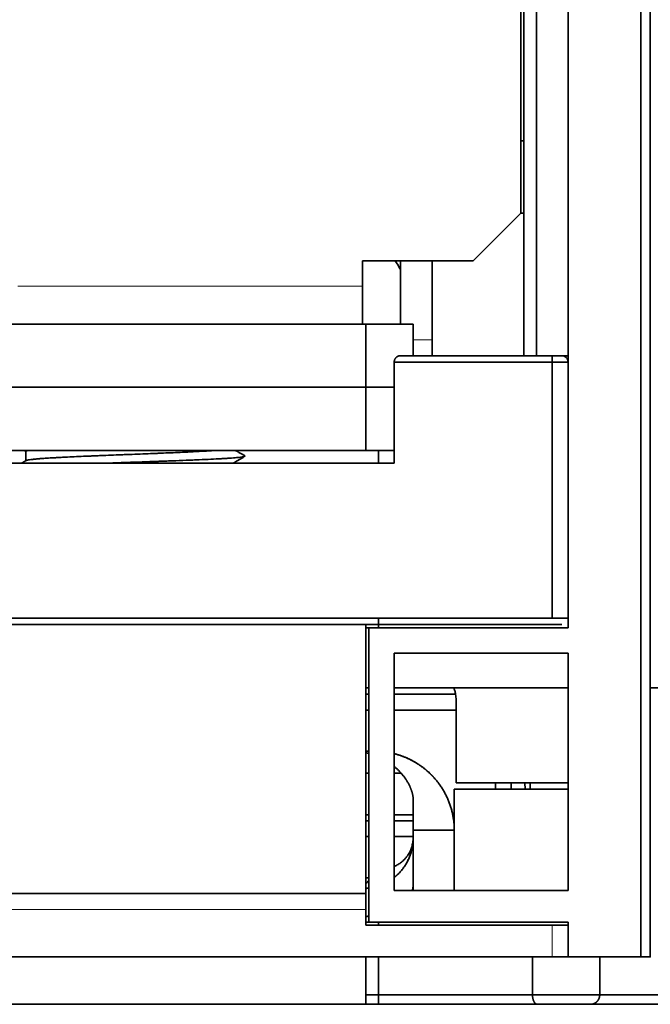
# Model space of a CAD drawing. Units: millimetres. Extents: x 10 to 588, y 11 to 416.
# Drawn here: x 206 to 226, y 307 to 338 of the extents above; entities that cross this region are included whole.
import ezdxf

# ---------------------------------------------------------------- set-up
doc = ezdxf.new("R2010")
doc.units = ezdxf.units.MM
doc.layers.add('1', color=7, linetype='Continuous', true_color=0xffffff)

msp = doc.modelspace()

# ---------------------------------------------------------------- linework, layer by layer
at = {"layer": '1', "color": 18, "linetype": 'Continuous', "lineweight": 35}
for p, q in [((221.821, 354.304), (221.821, 327.204)), ((221.721, 331.704), (221.721, 340.404)), ((220.221, 330.204), (221.721, 331.704)), ((221.821, 331.704), (221.721, 331.704)), ((216.721, 330.204), (220.221, 330.204)), ((216.721, 329.404), (216.721, 330.204)), ((217.921, 328.204), (217.921, 330.204)), ((218.921, 327.704), (218.921, 330.204)), ((216.721, 328.204), (216.721, 329.404)), ((216.821, 328.204), (201.821, 328.204)), ((216.821, 328.204), (216.821, 326.204)), ((216.821, 328.204), (218.321, 328.204)), ((218.321, 328.204), (218.321, 327.204)), ((218.921, 327.204), (218.921, 327.704)), ((216.821, 326.204), (201.821, 326.204)), ((216.821, 326.204), (216.821, 324.204)), ((217.721, 326.204), (216.821, 326.204)), ((201.821, 324.204), (216.821, 324.204)), ((206.071, 324.181), (206.071, 323.886)), ((216.821, 324.204), (217.721, 324.204)), ((222.721, 318.704), (195.921, 318.704)), ((216.821, 310.204), (216.821, 318.704)), ((223.021, 318.704), (222.721, 318.704)), ((216.821, 316.704), (216.921, 316.704)), ((217.721, 316.704), (223.221, 316.704)), ((219.681, 316.204), (219.681, 313.704)), ((218.521, 314.268), (218.521, 314.267)), ((219.681, 313.704), (223.221, 313.704)), ((219.421, 313.178), (219.421, 313.178)), ((218.321, 312), (218.321, 312.004)), ((218.321, 311.967), (218.321, 311.962)), ((216.821, 310.204), (201.821, 310.204)), ((216.821, 310.204), (216.821, 309.704)), ((216.821, 309.204), (216.821, 309.704)), ((222.721, 309.204), (216.821, 309.204)), ((223.221, 309.204), (222.721, 309.204)), ((195.921, 308.204), (222.721, 308.204)), ((216.821, 308.204), (216.821, 306.704)), ((223.221, 308.204), (222.721, 308.204)), ((201.821, 306.704), (216.821, 306.704))]:
    msp.add_line(p, q, dxfattribs=at)
at = {"layer": '1', "color": 8, "linetype": 'Continuous', "lineweight": 18}
for p, q in [((205.821, 329.404), (216.721, 329.404)), ((218.321, 327.704), (218.921, 327.704)), ((216.821, 309.704), (201.821, 309.704)), ((222.721, 308.204), (222.721, 309.204))]:
    msp.add_line(p, q, dxfattribs=at)
at = {"layer": '1', "color": 18, "linetype": 'Continuous', "lineweight": 35}
msp.add_ellipse((214.821, 328.324), major_axis=(-3.5, 0), ratio=0.984808, start_param=3.624367, end_param=3.718615, dxfattribs=at)
for points, degree in [([(225.521, 308.204), (225.521, 356.704)], 1), ([(225.521, 356.704), (225.521, 340.537), (225.521, 324.371), (225.521, 308.204)], 3), ([(225.821, 356.704), (225.821, 308.204)], 1), ([(225.821, 308.204), (225.821, 324.371), (225.821, 340.537), (225.821, 356.704)], 3), ([(223.221, 354.304), (223.221, 318.604)], 1), ([(223.221, 318.604), (223.221, 354.304)], 1), ([(222.221, 346.204), (222.221, 327.204)], 1), ([(222.221, 327.204), (222.221, 346.204)], 1), ([(221.721, 333.993), (221.821, 333.993)], 1), ([(222.721, 327.204), (221.121, 327.204), (219.521, 327.204), (217.921, 327.204)], 3), ([(217.921, 327.204), (222.721, 327.204)], 1), ([(223.022, 327.204), (223.221, 327.204)], 1), ([(222.721, 327.004), (217.721, 327.004)], 1), ([(217.721, 327.004), (217.721, 323.804)], 1), ([(217.721, 323.804), (217.721, 327.004)], 1), ([(217.721, 327.004), (219.387, 327.004), (221.054, 327.004), (222.721, 327.004)], 3), ([(222.721, 318.904), (222.721, 327.004)], 1), ([(222.721, 327.004), (222.721, 324.304), (222.721, 321.604), (222.721, 318.904)], 3), ([(206.024, 324.204), (206.071, 324.177)], 1), ([(217.221, 323.804), (217.221, 324.204)], 1), ([(217.721, 323.804), (200.921, 323.804)], 1), ([(200.921, 323.804), (217.721, 323.804)], 1), ([(206.079, 323.89), (206.004, 323.847), (205.93, 323.804)], 2), ([(195.921, 318.904), (222.721, 318.904)], 1), ([(217.221, 318.604), (217.221, 318.904)], 1), ([(216.821, 318.604), (216.92, 318.604)], 1), ([(223.221, 318.604), (216.921, 318.604)], 1), ([(216.921, 318.604), (216.921, 309.304)], 1), ([(216.921, 309.304), (216.921, 318.604)], 1), ([(217.721, 317.804), (217.721, 310.304)], 1), ([(217.721, 310.304), (217.721, 317.804)], 1), ([(217.721, 317.804), (223.221, 317.804)], 1), ([(223.221, 317.804), (217.721, 317.804)], 1), ([(223.221, 317.804), (223.221, 310.304)], 1), ([(223.221, 310.304), (223.221, 317.804)], 1), ([(216.821, 316.504), (216.921, 316.504)], 1), ([(216.921, 316.504), (216.887, 316.504), (216.854, 316.504), (216.821, 316.504)], 3), ([(217.721, 316.504), (219.661, 316.504)], 1), ([(219.661, 316.504), (219.014, 316.504), (218.367, 316.504), (217.721, 316.504)], 3), ([(216.821, 316.004), (216.854, 316.004), (216.887, 316.004), (216.921, 316.004)], 3), ([(216.921, 316.004), (216.821, 316.004)], 1), ([(217.721, 316.004), (218.374, 316.004), (219.027, 316.004), (219.681, 316.004)], 3), ([(219.681, 316.004), (217.721, 316.004)], 1), ([(216.921, 314.704), (216.887, 314.704), (216.854, 314.704), (216.821, 314.704)], 3), ([(216.821, 314.704), (216.921, 314.704)], 1), ([(216.921, 314.006), (216.821, 314.006)], 1), ([(217.942, 314.006), (217.721, 314.006)], 1), ([(220.921, 313.504), (220.921, 313.704)], 1), ([(221.421, 313.704), (221.421, 313.504)], 1), ([(221.844, 313.704), (221.857, 313.604), (221.871, 313.504)], 2), ([(222.021, 313.504), (222.021, 313.704)], 1), ([(219.621, 313.504), (223.221, 313.504)], 1), ([(223.221, 313.504), (219.621, 313.504)], 1), ([(219.621, 313.504), (219.621, 310.304)], 1), ([(216.821, 312.691), (216.921, 312.691)], 1), ([(216.921, 312.498), (216.821, 312.498)], 1), ([(217.721, 312.691), (218.321, 312.691)], 1), ([(218.321, 312.498), (217.721, 312.498)], 1), ([(218.321, 312.004), (218.321, 312.498)], 1), ([(218.321, 312.204), (218.754, 312.204), (219.187, 312.204), (219.621, 312.204)], 3), ([(219.621, 312.204), (218.321, 312.204)], 1), ([(218.321, 312.204), (218.321, 310.304)], 1), ([(216.821, 312.004), (216.921, 312.004)], 1), ([(217.721, 312.004), (218.321, 312.004)], 1), ([(218.321, 311.963), (218.321, 311.99)], 1), ([(218.321, 310.814), (218.321, 311.941)], 1), ([(216.821, 310.704), (216.921, 310.704)], 1), ([(218.321, 310.704), (218.321, 310.737)], 1), ([(217.721, 310.304), (223.221, 310.304)], 1), ([(223.221, 310.304), (217.721, 310.304)], 1), ([(216.921, 309.304), (216.921, 309.304), (216.821, 309.304)], 2), ([(216.921, 309.304), (223.221, 309.304)], 1), ([(217.221, 309.204), (217.221, 309.304)], 1), ([(217.221, 309.304), (217.221, 309.271), (217.221, 309.237), (217.221, 309.204)], 3), ([(223.221, 309.304), (223.221, 308.204)], 1), ([(217.221, 307.004), (217.221, 308.204)], 1), ([(217.221, 308.204), (217.221, 307.804), (217.221, 307.404), (217.221, 307.004)], 3), ([(222.094, 308.204), (222.094, 307.004)], 1), ([(222.094, 307.004), (222.094, 307.404), (222.094, 307.804), (222.094, 308.204)], 3), ([(225.521, 308.204), (223.221, 308.204)], 1), ([(223.221, 308.204), (225.521, 308.204)], 1), ([(224.221, 307.004), (224.221, 308.204)], 1), ([(224.221, 308.204), (224.221, 307.804), (224.221, 307.404), (224.221, 307.004)], 3), ([(225.821, 308.204), (225.821, 308.204), (225.645, 308.204), (225.521, 308.204)], 2), ([(216.821, 307.004), (217.221, 307.004)], 1), ([(217.221, 307.004), (217.087, 307.004), (216.954, 307.004), (216.821, 307.004)], 3), ([(222.094, 307.004), (224.221, 307.004)], 1), ([(224.221, 307.004), (223.512, 307.004), (222.803, 307.004), (222.094, 307.004)], 3), ([(217.221, 306.704), (216.821, 306.704)], 1), ([(216.821, 306.704), (216.954, 306.704), (217.088, 306.704), (217.221, 306.704)], 3), ([(222.246, 306.704), (221.805, 306.704), (220.682, 306.704), (219.374, 306.704), (217.952, 306.704), (217.221, 306.704)], 2), ([(223.936, 306.704), (222.246, 306.704)], 1), ([(222.246, 306.704), (222.809, 306.704), (223.373, 306.704), (223.936, 306.704)], 3), ([(229.705, 306.704), (229.65, 306.704), (229.162, 306.704), (228.363, 306.704), (227.359, 306.704), (226.284, 306.704), (225.279, 306.704), (224.48, 306.704), (223.992, 306.704), (223.936, 306.704)], 2)]:
    msp.add_open_spline(points, degree=degree, dxfattribs=at)
for points, degree, knots in [([(217.921, 327.204), (217.919, 327.204), (217.914, 327.204), (217.907, 327.204), (217.9, 327.203), (217.894, 327.202), (217.888, 327.201), (217.881, 327.2), (217.875, 327.199), (217.87, 327.197), (217.864, 327.196), (217.858, 327.194), (217.853, 327.192), (217.848, 327.19), (217.843, 327.188), (217.838, 327.186), (217.833, 327.184), (217.829, 327.182), (217.825, 327.179), (217.82, 327.177), (217.816, 327.175), (217.813, 327.172), (217.809, 327.17), (217.805, 327.167), (217.802, 327.165), (217.799, 327.163), (217.796, 327.16), (217.79, 327.156), (217.783, 327.149), (217.774, 327.14), (217.765, 327.13), (217.758, 327.12), (217.751, 327.109), (217.744, 327.098), (217.739, 327.086), (217.734, 327.075), (217.73, 327.063), (217.727, 327.051), (217.724, 327.04), (217.722, 327.028), (217.721, 327.016), (217.721, 327.008), (217.721, 327.004)], 3, [0, 0, 0, 0, 0.025894, 0.051238, 0.07603, 0.100272, 0.123964, 0.147106, 0.169698, 0.19174, 0.213233, 0.234176, 0.254571, 0.274416, 0.293714, 0.312463, 0.330665, 0.348319, 0.365426, 0.381987, 0.398003, 0.413473, 0.428398, 0.44278, 0.456619, 0.469916, 0.482671, 0.494887, 0.538402, 0.580528, 0.621311, 0.660801, 0.699055, 0.736134, 0.772106, 0.807046, 0.841033, 0.874155, 0.906508, 0.938194, 0.969319, 1, 1, 1, 1]), ([(222.721, 327.004), (222.721, 327.03), (222.721, 327.056), (222.721, 327.105), (222.721, 327.127), (222.721, 327.164), (222.721, 327.179), (222.721, 327.199), (222.721, 327.204), (222.721, 327.204)], 3, [0, 0, 0, 0, 0.250361, 0.250361, 0.500722, 0.500722, 0.751083, 0.751083, 1, 1, 1, 1]), ([(223.021, 327.204), (223.021, 327.204), (223.013, 327.204), (222.983, 327.204), (222.961, 327.204), (222.905, 327.204), (222.872, 327.204), (222.799, 327.204), (222.76, 327.204), (222.721, 327.204)], 3, [0, 0, 0, 0, 0.25, 0.25, 0.5, 0.5, 0.75, 0.75, 1, 1, 1, 1]), ([(222.721, 327.204), (222.721, 327.204), (222.721, 327.199), (222.721, 327.179), (222.721, 327.164), (222.721, 327.127), (222.721, 327.105), (222.721, 327.056), (222.721, 327.03), (222.721, 327.004)], 3, [0, 0, 0, 0, 0.25, 0.25, 0.5, 0.5, 0.75, 0.75, 1, 1, 1, 1]), ([(222.721, 327.204), (222.845, 327.204), (223.021, 327.204), (223.021, 327.204)], 2, [0, 0, 0, 0.500469, 1, 1, 1]), ([(223.221, 327.004), (223.221, 327.03), (223.216, 327.056), (223.196, 327.105), (223.181, 327.127), (223.144, 327.164), (223.122, 327.179), (223.073, 327.199), (223.047, 327.204), (223.021, 327.204)], 3, [0, 0, 0, 0, 0.25, 0.25, 0.5, 0.5, 0.75, 0.75, 1, 1, 1, 1]), ([(223.221, 327.004), (223.221, 327.004), (223.218, 327.004), (223.205, 327.004), (223.195, 327.004), (223.17, 327.004), (223.155, 327.004), (223.118, 327.004), (223.098, 327.004), (223.051, 327.004), (223.026, 327.004), (222.971, 327.004), (222.942, 327.004), (222.882, 327.004), (222.85, 327.004), (222.786, 327.004), (222.754, 327.004), (222.721, 327.004)], 3, [0, 0, 0, 0, 0.125, 0.125, 0.25, 0.25, 0.375, 0.375, 0.5, 0.5, 0.625, 0.625, 0.75, 0.75, 0.875, 0.875, 1, 1, 1, 1]), ([(222.721, 327.004), (222.754, 327.004), (222.786, 327.004), (222.85, 327.004), (222.882, 327.004), (222.942, 327.004), (222.971, 327.004), (223.026, 327.004), (223.051, 327.004), (223.098, 327.004), (223.118, 327.004), (223.155, 327.004), (223.17, 327.004), (223.195, 327.004), (223.205, 327.004), (223.218, 327.004), (223.221, 327.004), (223.221, 327.004)], 3, [0, 0, 0, 0, 0.125126, 0.125126, 0.250251, 0.250251, 0.375377, 0.375377, 0.500503, 0.500503, 0.625628, 0.625628, 0.750754, 0.750754, 0.87588, 0.87588, 1, 1, 1, 1]), ([(206.071, 324.181), (206.071, 324.182), (206.071, 324.182), (206.072, 324.185), (206.073, 324.186), (206.078, 324.19), (206.081, 324.192), (206.094, 324.197), (206.107, 324.201), (206.123, 324.204)], 3, [0, 0, 0, 0, 0.075805, 0.075805, 0.306854, 0.306854, 0.537902, 0.537902, 1, 1, 1, 1]), ([(211.992, 324.204), (211.928, 324.2), (211.86, 324.195), (211.714, 324.187), (211.56, 324.178), (211.39, 324.169), (211.279, 324.164), (211.256, 324.162), (211.21, 324.16), (211.141, 324.157), (211.071, 324.154), (210.928, 324.147), (210.732, 324.138), (210.526, 324.13), (210.394, 324.124), (210.367, 324.123), (210.314, 324.121), (210.287, 324.12), (210.206, 324.116), (210.152, 324.114), (209.989, 324.108), (209.77, 324.099), (209.548, 324.09), (209.38, 324.084), (209.324, 324.081), (209.239, 324.078), (209.211, 324.077), (209.154, 324.075), (209.126, 324.074), (208.986, 324.068), (208.875, 324.064), (208.656, 324.055), (208.547, 324.051), (208.386, 324.044), (208.306, 324.041), (208.226, 324.038), (208.173, 324.035), (208.147, 324.034), (208.016, 324.029), (207.914, 324.024), (207.716, 324.016), (207.62, 324.011), (207.435, 324.002), (207.344, 323.998), (207.236, 323.993), (207.214, 323.991), (207.171, 323.989), (207.108, 323.986), (207.048, 323.983), (206.93, 323.976), (206.856, 323.972), (206.716, 323.963), (206.651, 323.959), (206.575, 323.953), (206.56, 323.952), (206.531, 323.95), (206.516, 323.949), (206.474, 323.945), (206.448, 323.943), (206.372, 323.937), (206.281, 323.928), (206.212, 323.919), (206.168, 323.913), (206.155, 323.91), (206.137, 323.907), (206.132, 323.906), (206.121, 323.904), (206.117, 323.903), (206.096, 323.898), (206.085, 323.894), (206.078, 323.89)], 3, [0, 0, 0, 0, 0.04186, 0.04186, 0.083721, 0.125581, 0.125581, 0.136046, 0.136046, 0.146511, 0.167441, 0.167441, 0.209301, 0.251162, 0.251162, 0.261627, 0.261627, 0.272092, 0.272092, 0.293022, 0.293022, 0.334882, 0.376742, 0.376742, 0.397673, 0.397673, 0.408138, 0.408138, 0.418603, 0.418603, 0.460463, 0.460463, 0.502323, 0.502323, 0.523253, 0.533718, 0.533718, 0.544184, 0.544184, 0.586044, 0.586044, 0.627904, 0.627904, 0.669764, 0.669764, 0.680229, 0.680229, 0.690694, 0.711625, 0.711625, 0.753485, 0.753485, 0.795345, 0.795345, 0.80581, 0.80581, 0.816275, 0.816275, 0.837205, 0.837205, 0.879066, 0.920926, 0.920926, 0.941856, 0.941856, 0.952321, 0.952321, 0.962786, 0.962786, 1, 1, 1, 1]), ([(212.996, 324.039), (213, 324.037), (213.002, 324.035), (213.006, 324.028), (212.998, 324.022), (212.969, 324.014), (212.957, 324.011), (212.934, 324.006), (212.926, 324.005), (212.908, 324.002), (212.898, 324.001), (212.847, 323.994), (212.795, 323.988), (212.672, 323.977), (212.601, 323.971), (212.499, 323.964), (212.478, 323.962), (212.434, 323.959), (212.412, 323.958), (212.343, 323.954), (212.295, 323.951), (212.146, 323.942), (212.038, 323.937), (211.807, 323.926), (211.684, 323.92), (211.519, 323.913), (211.486, 323.911), (211.418, 323.908), (211.384, 323.907), (211.281, 323.903), (211.211, 323.9), (210.997, 323.891), (210.85, 323.886), (210.623, 323.877), (210.546, 323.874), (210.429, 323.87), (210.39, 323.869), (210.31, 323.866), (210.27, 323.864), (210.069, 323.857), (209.908, 323.852), (209.582, 323.84), (209.419, 323.835), (209.213, 323.828), (209.172, 323.826), (209.089, 323.823), (209.048, 323.822), (208.924, 323.818), (208.842, 323.815), (208.687, 323.809), (208.613, 323.807), (208.54, 323.804)], 3, [0, 0, 0, 0, 0.025564, 0.025564, 0.097986, 0.097986, 0.134197, 0.134197, 0.152302, 0.152302, 0.170408, 0.170408, 0.242829, 0.242829, 0.315251, 0.315251, 0.333357, 0.333357, 0.351462, 0.351462, 0.387673, 0.387673, 0.460095, 0.460095, 0.532517, 0.532517, 0.550622, 0.550622, 0.568728, 0.568728, 0.604939, 0.604939, 0.677361, 0.677361, 0.713571, 0.713571, 0.731677, 0.731677, 0.749782, 0.749782, 0.822204, 0.822204, 0.894626, 0.894626, 0.912732, 0.912732, 0.930837, 0.930837, 0.967048, 0.967048, 1, 1, 1, 1]), ([(212.618, 323.804), (212.622, 323.806), (212.649, 323.822), (212.701, 323.852), (212.773, 323.894), (212.848, 323.937), (212.922, 323.98), (212.972, 324.009), (212.997, 324.024)], 3, [0, 0, 0, 0, 0.031839, 0.218424, 0.409239, 0.604286, 0.803564, 1, 1, 1, 1]), ([(212.997, 324.039), (212.987, 324.045), (212.964, 324.058), (212.929, 324.078), (212.89, 324.101), (212.85, 324.124), (212.807, 324.149), (212.762, 324.175), (212.73, 324.194), (212.713, 324.203), (212.712, 324.204)], 3, [0, 0, 0, 0, 0.109411, 0.236347, 0.370972, 0.513287, 0.663291, 0.820981, 0.986358, 1, 1, 1, 1]), ([(222.721, 318.904), (222.754, 318.904), (222.786, 318.904), (222.85, 318.904), (222.882, 318.904), (222.942, 318.904), (222.971, 318.904), (223.026, 318.904), (223.051, 318.904), (223.098, 318.904), (223.118, 318.904), (223.155, 318.904), (223.17, 318.904), (223.195, 318.904), (223.205, 318.904), (223.218, 318.904), (223.221, 318.904), (223.221, 318.904)], 3, [0, 0, 0, 0, 0.125126, 0.125126, 0.250251, 0.250251, 0.375377, 0.375377, 0.500503, 0.500503, 0.625628, 0.625628, 0.750754, 0.750754, 0.87588, 0.87588, 1, 1, 1, 1]), ([(219.581, 316.704), (219.589, 316.704), (219.596, 316.699), (219.61, 316.684), (219.616, 316.673), (219.633, 316.635), (219.643, 316.6), (219.66, 316.517), (219.667, 316.469), (219.674, 316.382), (219.677, 316.351), (219.68, 316.283), (219.681, 316.246), (219.681, 316.204)], 3, [0, 0, 0, 0, 0.125, 0.125, 0.25, 0.25, 0.5, 0.5, 0.75, 0.75, 0.875, 0.875, 1, 1, 1, 1]), ([(227.821, 316.704), (227.66, 316.704), (227.162, 316.704), (226.481, 316.704), (225.982, 316.704), (225.821, 316.704)], 2, [0, 0, 0, 0.176111, 0.499919, 0.823727, 1, 1, 1]), ([(225.821, 316.704), (225.83, 316.704), (225.838, 316.704), (225.947, 316.704), (226.051, 316.704), (226.264, 316.704), (226.374, 316.704), (226.596, 316.704), (226.708, 316.704), (226.933, 316.704), (227.046, 316.704), (227.268, 316.704), (227.378, 316.704), (227.591, 316.704), (227.695, 316.704), (227.803, 316.704), (227.812, 316.704), (227.821, 316.704)], 3, [0, 0, 0, 0, 0.014268, 0.014268, 0.176175, 0.176175, 0.338083, 0.338083, 0.49999, 0.49999, 0.661897, 0.661897, 0.823804, 0.823804, 0.985712, 0.985712, 1, 1, 1, 1]), ([(216.821, 314.654), (216.827, 314.652), (216.861, 314.645), (216.894, 314.637), (216.921, 314.63)], 3, [0, 0, 0, 0, 0.190057, 1, 1, 1, 1]), ([(219.621, 312.204), (219.621, 312.212), (219.621, 312.229), (219.62, 312.254), (219.62, 312.279), (219.619, 312.303), (219.618, 312.328), (219.616, 312.353), (219.615, 312.378), (219.613, 312.403), (219.611, 312.428), (219.608, 312.453), (219.606, 312.478), (219.603, 312.503), (219.6, 312.528), (219.596, 312.553), (219.592, 312.578), (219.588, 312.603), (219.584, 312.628), (219.58, 312.653), (219.575, 312.678), (219.57, 312.703), (219.565, 312.728), (219.559, 312.753), (219.553, 312.778), (219.547, 312.803), (219.541, 312.828), (219.534, 312.853), (219.527, 312.878), (219.52, 312.903), (219.513, 312.927), (219.505, 312.952), (219.497, 312.977), (219.489, 313.001), (219.48, 313.026), (219.472, 313.051), (219.463, 313.075), (219.453, 313.099), (219.444, 313.124), (219.434, 313.148), (219.424, 313.172), (219.413, 313.196), (219.403, 313.221), (219.392, 313.245), (219.38, 313.268), (219.369, 313.292), (219.357, 313.316), (219.345, 313.34), (219.333, 313.363), (219.32, 313.387), (219.307, 313.41), (219.294, 313.433), (219.281, 313.457), (219.267, 313.48), (219.253, 313.503), (219.239, 313.525), (219.225, 313.548), (219.21, 313.571), (219.195, 313.593), (219.18, 313.615), (219.164, 313.638), (219.148, 313.66), (219.132, 313.682), (219.116, 313.703), (219.1, 313.725), (219.083, 313.746), (219.066, 313.768), (219.048, 313.789), (219.031, 313.81), (219.013, 313.831), (218.995, 313.852), (218.976, 313.872), (218.958, 313.892), (218.939, 313.913), (218.92, 313.933), (218.9, 313.952), (218.881, 313.971), (218.862, 313.99), (218.844, 314.008), (218.824, 314.026), (218.805, 314.044), (218.784, 314.063), (218.763, 314.081), (218.742, 314.099), (218.72, 314.118), (218.697, 314.137), (218.674, 314.155), (218.65, 314.174), (218.626, 314.192), (218.601, 314.211), (218.576, 314.229), (218.55, 314.248), (218.523, 314.266), (218.496, 314.284), (218.468, 314.302), (218.439, 314.32), (218.41, 314.338), (218.38, 314.356), (218.35, 314.373), (218.319, 314.391), (218.287, 314.408), (218.255, 314.425), (218.222, 314.441), (218.188, 314.458), (218.154, 314.474), (218.119, 314.489), (218.083, 314.505), (218.047, 314.519), (218.01, 314.534), (217.973, 314.548), (217.935, 314.562), (217.896, 314.575), (217.856, 314.588), (217.816, 314.6), (217.776, 314.612), (217.744, 314.62), (217.725, 314.625), (217.721, 314.626)], 3, [0, 0, 0, 0, 0.007471, 0.014953, 0.022447, 0.029953, 0.03747, 0.044999, 0.052539, 0.060092, 0.067656, 0.075231, 0.082818, 0.090417, 0.098028, 0.105651, 0.113285, 0.120931, 0.128589, 0.136259, 0.143941, 0.151634, 0.15934, 0.167057, 0.174787, 0.182528, 0.190281, 0.198046, 0.205823, 0.213612, 0.221414, 0.229227, 0.237052, 0.244889, 0.252739, 0.2606, 0.268474, 0.276359, 0.284257, 0.292167, 0.300089, 0.308024, 0.31597, 0.323929, 0.3319, 0.339883, 0.347879, 0.355886, 0.363907, 0.371939, 0.379984, 0.388041, 0.39611, 0.404192, 0.412286, 0.420392, 0.428511, 0.436642, 0.444786, 0.452942, 0.46111, 0.469292, 0.477485, 0.485691, 0.49391, 0.502141, 0.510384, 0.51864, 0.526909, 0.53519, 0.543484, 0.551791, 0.56011, 0.568441, 0.576786, 0.585143, 0.593512, 0.601228, 0.609081, 0.61707, 0.625196, 0.633459, 0.641859, 0.650395, 0.659068, 0.667878, 0.676825, 0.685908, 0.695129, 0.704486, 0.71398, 0.72361, 0.733378, 0.743283, 0.753324, 0.763502, 0.773818, 0.78427, 0.794859, 0.805585, 0.816447, 0.827447, 0.838584, 0.849857, 0.861268, 0.872816, 0.8845, 0.896321, 0.90828, 0.920375, 0.932608, 0.944977, 0.957483, 0.970126, 0.982907, 0.995824, 1, 1, 1, 1]), ([(217.721, 314.626), (217.893, 314.582), (218.525, 314.324), (219.236, 313.621), (219.621, 312.702), (219.621, 312.204)], 2, [0, 0, 0, 0.107342, 0.404895, 0.702447, 1, 1, 1]), ([(217.721, 314.22), (217.728, 314.214), (217.747, 314.198), (217.777, 314.172), (217.81, 314.142), (217.842, 314.111), (217.873, 314.08), (217.903, 314.049), (217.931, 314.018), (217.958, 313.987), (217.984, 313.956), (218.009, 313.925), (218.033, 313.895), (218.055, 313.864), (218.077, 313.834), (218.097, 313.803), (218.116, 313.774), (218.134, 313.744), (218.151, 313.715), (218.168, 313.686), (218.183, 313.657), (218.197, 313.629), (218.21, 313.601), (218.223, 313.574), (218.234, 313.547), (218.245, 313.521), (218.255, 313.495), (218.264, 313.47), (218.273, 313.446), (218.28, 313.422), (218.287, 313.398), (218.293, 313.375), (218.299, 313.353), (218.304, 313.332), (218.308, 313.311), (218.311, 313.291), (218.314, 313.271), (218.317, 313.252), (218.319, 313.234), (218.32, 313.217), (218.321, 313.2), (218.321, 313.19), (218.321, 313.185)], 3, [0, 0, 0, 0, 0.016587, 0.045055, 0.073267, 0.101229, 0.128946, 0.156424, 0.183669, 0.210688, 0.237486, 0.26407, 0.290446, 0.316622, 0.342604, 0.368399, 0.394015, 0.41946, 0.444739, 0.469862, 0.494836, 0.519669, 0.544369, 0.568944, 0.593404, 0.617755, 0.642008, 0.66617, 0.69025, 0.714258, 0.738202, 0.762091, 0.785935, 0.809742, 0.833523, 0.857285, 0.881038, 0.904792, 0.928556, 0.95234, 0.976151, 1, 1, 1, 1]), ([(218.321, 313.185), (218.321, 313.18), (218.321, 313.17), (218.321, 313.156), (218.321, 313.142), (218.321, 313.127), (218.321, 313.113), (218.321, 313.099), (218.321, 313.084), (218.321, 313.07), (218.321, 313.055), (218.321, 313.041), (218.321, 313.026), (218.321, 313.012), (218.321, 312.997), (218.321, 312.983), (218.321, 312.968), (218.321, 312.953), (218.321, 312.939), (218.321, 312.924), (218.321, 312.909), (218.321, 312.894), (218.321, 312.88), (218.321, 312.865), (218.321, 312.85), (218.321, 312.835), (218.321, 312.82), (218.321, 312.806), (218.321, 312.791), (218.321, 312.776), (218.321, 312.761), (218.321, 312.746), (218.321, 312.731), (218.321, 312.716), (218.321, 312.701), (218.321, 312.686), (218.321, 312.671), (218.321, 312.656), (218.321, 312.641), (218.321, 312.626), (218.321, 312.611), (218.321, 312.596), (218.321, 312.581), (218.321, 312.566), (218.321, 312.551), (218.321, 312.536), (218.321, 312.521), (218.321, 312.506), (218.321, 312.491), (218.321, 312.476), (218.321, 312.461), (218.321, 312.446), (218.321, 312.43), (218.321, 312.415), (218.321, 312.4), (218.321, 312.385), (218.321, 312.37), (218.321, 312.355), (218.321, 312.34), (218.321, 312.325), (218.321, 312.31), (218.321, 312.295), (218.321, 312.28), (218.321, 312.264), (218.321, 312.249), (218.321, 312.234), (218.321, 312.219), (218.321, 312.209), (218.321, 312.204)], 3, [0, 0, 0, 0, 0.024739, 0.049145, 0.073221, 0.096966, 0.120382, 0.143468, 0.166227, 0.188657, 0.210761, 0.232539, 0.253991, 0.27512, 0.295925, 0.316409, 0.336571, 0.356412, 0.375935, 0.395141, 0.41403, 0.432603, 0.450864, 0.468811, 0.486449, 0.503777, 0.520798, 0.537513, 0.553925, 0.570035, 0.585846, 0.60136, 0.61658, 0.631507, 0.646145, 0.660496, 0.674564, 0.688351, 0.701862, 0.7151, 0.728068, 0.740771, 0.753213, 0.765399, 0.777335, 0.789024, 0.800473, 0.811688, 0.822675, 0.833441, 0.843993, 0.854339, 0.864487, 0.874445, 0.884223, 0.893831, 0.903278, 0.912575, 0.921733, 0.930764, 0.939681, 0.948495, 0.957221, 0.965871, 0.97446, 0.983001, 0.99151, 1, 1, 1, 1]), ([(218.321, 311.987), (218.321, 311.987), (218.321, 311.987), (218.321, 311.986), (218.321, 311.984), (218.321, 311.981), (218.321, 311.978), (218.321, 311.976), (218.321, 311.975), (218.321, 311.974), (218.321, 311.972), (218.321, 311.971), (218.321, 311.97), (218.321, 311.968), (218.321, 311.965), (218.32, 311.961), (218.32, 311.956), (218.32, 311.95), (218.32, 311.942), (218.319, 311.934), (218.319, 311.924), (218.318, 311.913), (218.317, 311.902), (218.317, 311.891), (218.316, 311.88), (218.315, 311.87), (218.314, 311.86), (218.313, 311.85), (218.311, 311.841), (218.31, 311.833), (218.309, 311.824), (218.308, 311.815), (218.307, 311.806), (218.305, 311.798), (218.304, 311.791), (218.303, 311.785), (218.302, 311.779), (218.301, 311.774), (218.3, 311.77), (218.3, 311.766), (218.299, 311.763), (218.299, 311.761), (218.299, 311.76), (218.299, 311.76), (218.299, 311.76), (218.299, 311.76), (218.299, 311.76), (218.299, 311.76), (218.299, 311.76)], 3, [0, 0, 0, 0, 0.00374, 0.058611, 0.114554, 0.171583, 0.22971, 0.244415, 0.259189, 0.274033, 0.288947, 0.303931, 0.318986, 0.333505, 0.346946, 0.359452, 0.3712, 0.382407, 0.393326, 0.404231, 0.415401, 0.427098, 0.439393, 0.451272, 0.462605, 0.47351, 0.484118, 0.494575, 0.505032, 0.515644, 0.526557, 0.541808, 0.558123, 0.575728, 0.594311, 0.613693, 0.633936, 0.656263, 0.679668, 0.704204, 0.729914, 0.756839, 0.785011, 0.814395, 0.843694, 0.903116, 0.959874, 1, 1, 1, 1]), ([(218.321, 311.963), (218.321, 311.964), (218.321, 311.967), (218.321, 311.97), (218.321, 311.973), (218.321, 311.976), (218.321, 311.979), (218.321, 311.981), (218.321, 311.984), (218.321, 311.986), (218.321, 311.988), (218.321, 311.989), (218.321, 311.991), (218.321, 311.993), (218.321, 311.994), (218.321, 311.995), (218.321, 311.996), (218.321, 311.997), (218.321, 311.998), (218.321, 311.999), (218.321, 311.999), (218.321, 312), (218.321, 312), (218.321, 312)], 3, [0, 0, 0, 0, 0.054692, 0.108769, 0.162233, 0.215083, 0.267319, 0.318943, 0.369953, 0.42035, 0.470135, 0.519307, 0.567867, 0.615814, 0.663148, 0.70987, 0.75598, 0.801478, 0.846363, 0.890636, 0.934296, 0.977344, 1, 1, 1, 1]), ([(218.321, 311.988), (218.321, 311.987), (218.321, 311.984), (218.321, 311.98), (218.321, 311.976), (218.321, 311.974), (218.321, 311.974)], 3, [0, 0, 0, 0, 0.158924, 0.526832, 0.934501, 1, 1, 1, 1]), ([(218.321, 311.967), (218.321, 311.967), (218.321, 311.968), (218.321, 311.97), (218.321, 311.971), (218.321, 311.972), (218.321, 311.973)], 3, [0, 0, 0, 0, 0.22314, 0.505888, 0.781223, 1, 1, 1, 1]), ([(218.301, 311.775), (218.297, 311.752), (218.282, 311.689), (218.258, 311.619), (218.232, 311.56), (218.214, 311.522), (218.187, 311.471), (218.148, 311.41), (218.096, 311.339), (218.037, 311.275), (217.978, 311.22), (217.926, 311.178), (217.873, 311.141), (217.82, 311.109), (217.769, 311.082), (217.736, 311.067), (217.721, 311.061)], 3, [0, 0, 0, 0, 0.07328, 0.20164, 0.23086, 0.275232, 0.335063, 0.41066, 0.502225, 0.609712, 0.682946, 0.753464, 0.821127, 0.885832, 0.947511, 1, 1, 1, 1]), ([(216.921, 310.616), (216.888, 310.583), (216.857, 310.551), (216.825, 310.516), (216.823, 310.514), (216.821, 310.511)], 3, [0, 0, 0, 0, 0.924682, 0.924682, 1, 1, 1, 1]), ([(225.521, 308.204), (225.56, 308.204), (225.599, 308.204), (225.672, 308.204), (225.705, 308.204), (225.761, 308.204), (225.783, 308.204), (225.813, 308.204), (225.821, 308.204), (225.821, 308.204)], 3, [0, 0, 0, 0, 0.250276, 0.250276, 0.500553, 0.500553, 0.750829, 0.750829, 1, 1, 1, 1]), ([(217.221, 307.004), (217.221, 306.965), (217.221, 306.926), (217.221, 306.853), (217.221, 306.82), (217.221, 306.764), (217.221, 306.742), (217.221, 306.712), (217.221, 306.704), (217.221, 306.704)], 3, [0, 0, 0, 0, 0.250276, 0.250276, 0.500553, 0.500553, 0.750829, 0.750829, 1, 1, 1, 1]), ([(222.094, 307.004), (221.956, 307.004), (221.806, 307.004), (221.486, 307.004), (221.316, 307.004), (220.957, 307.004), (220.768, 307.004), (220.375, 307.004), (220.17, 307.004), (219.749, 307.004), (219.531, 307.004), (219.087, 307.004), (218.86, 307.004), (218.399, 307.004), (218.165, 307.004), (217.695, 307.004), (217.458, 307.004), (217.221, 307.004)], 3, [0, 0, 0, 0, 0.125, 0.125, 0.25, 0.25, 0.375, 0.375, 0.5, 0.5, 0.625, 0.625, 0.75, 0.75, 0.875, 0.875, 1, 1, 1, 1]), ([(217.221, 306.704), (217.221, 306.704), (217.221, 306.712), (217.221, 306.742), (217.221, 306.764), (217.221, 306.82), (217.221, 306.853), (217.221, 306.926), (217.221, 306.965), (217.221, 307.004)], 3, [0, 0, 0, 0, 0.25, 0.25, 0.5, 0.5, 0.75, 0.75, 1, 1, 1, 1]), ([(217.221, 307.004), (217.458, 307.004), (217.695, 307.004), (218.165, 307.004), (218.399, 307.004), (218.86, 307.004), (219.087, 307.004), (219.531, 307.004), (219.749, 307.004), (220.17, 307.004), (220.375, 307.004), (220.768, 307.004), (220.957, 307.004), (221.316, 307.004), (221.486, 307.004), (221.806, 307.004), (221.956, 307.004), (222.094, 307.004)], 3, [0, 0, 0, 0, 0.125, 0.125, 0.25, 0.25, 0.375, 0.375, 0.5, 0.5, 0.625, 0.625, 0.75, 0.75, 0.875, 0.875, 1, 1, 1, 1]), ([(222.246, 306.704), (222.244, 306.704), (222.241, 306.704), (222.237, 306.705), (222.232, 306.705), (222.228, 306.706), (222.224, 306.707), (222.22, 306.709), (222.216, 306.71), (222.212, 306.712), (222.208, 306.714), (222.204, 306.716), (222.2, 306.718), (222.197, 306.72), (222.193, 306.723), (222.19, 306.725), (222.187, 306.728), (222.184, 306.731), (222.181, 306.733), (222.178, 306.736), (222.175, 306.739), (222.172, 306.742), (222.17, 306.745), (222.167, 306.748), (222.165, 306.751), (222.162, 306.754), (222.16, 306.757), (222.158, 306.76), (222.156, 306.763), (222.154, 306.766), (222.152, 306.769), (222.15, 306.772), (222.149, 306.775), (222.147, 306.778), (222.145, 306.78), (222.144, 306.783), (222.141, 306.789), (222.136, 306.799), (222.129, 306.813), (222.124, 306.827), (222.118, 306.842), (222.114, 306.857), (222.109, 306.873), (222.106, 306.889), (222.103, 306.905), (222.1, 306.922), (222.098, 306.938), (222.096, 306.955), (222.095, 306.971), (222.094, 306.988), (222.094, 306.999), (222.094, 307.004)], 3, [0, 0, 0, 0, 0.020303, 0.040246, 0.059828, 0.079051, 0.097915, 0.11642, 0.134567, 0.152355, 0.169786, 0.186859, 0.203575, 0.219934, 0.235937, 0.251584, 0.266875, 0.281811, 0.296392, 0.310618, 0.324489, 0.338007, 0.35117, 0.36398, 0.376437, 0.388541, 0.400292, 0.41169, 0.422737, 0.433432, 0.443775, 0.453767, 0.463409, 0.4727, 0.48164, 0.490231, 0.498473, 0.538126, 0.577103, 0.615424, 0.65311, 0.690182, 0.726661, 0.762571, 0.797933, 0.832772, 0.867112, 0.900978, 0.934397, 0.967395, 1, 1, 1, 1]), ([(222.094, 307.004), (222.094, 307.002), (222.094, 306.996), (222.094, 306.988), (222.095, 306.98), (222.095, 306.972), (222.096, 306.964), (222.096, 306.956), (222.097, 306.948), (222.098, 306.94), (222.099, 306.932), (222.1, 306.924), (222.101, 306.916), (222.102, 306.908), (222.104, 306.901), (222.105, 306.893), (222.107, 306.885), (222.109, 306.877), (222.111, 306.869), (222.113, 306.862), (222.115, 306.854), (222.117, 306.847), (222.119, 306.84), (222.122, 306.832), (222.125, 306.825), (222.127, 306.818), (222.13, 306.812), (222.133, 306.805), (222.136, 306.798), (222.139, 306.792), (222.142, 306.786), (222.146, 306.78), (222.15, 306.773), (222.154, 306.767), (222.158, 306.761), (222.163, 306.754), (222.168, 306.748), (222.173, 306.742), (222.179, 306.736), (222.185, 306.73), (222.191, 306.725), (222.198, 306.72), (222.205, 306.715), (222.213, 306.712), (222.22, 306.708), (222.229, 306.706), (222.237, 306.704), (222.243, 306.704), (222.246, 306.704)], 3, [0, 0, 0, 0, 0.015828, 0.031734, 0.047722, 0.063795, 0.079956, 0.096209, 0.112556, 0.129, 0.145545, 0.162192, 0.178946, 0.195809, 0.212783, 0.229872, 0.247077, 0.264402, 0.281848, 0.29942, 0.317117, 0.334945, 0.352903, 0.370996, 0.389224, 0.40759, 0.426097, 0.444746, 0.46354, 0.482479, 0.501567, 0.520585, 0.540882, 0.562462, 0.585326, 0.609476, 0.634914, 0.661641, 0.689658, 0.718966, 0.749567, 0.78146, 0.814647, 0.849128, 0.884903, 0.921973, 0.960339, 1, 1, 1, 1]), ([(223.936, 306.704), (223.939, 306.704), (223.944, 306.704), (223.952, 306.705), (223.959, 306.705), (223.967, 306.706), (223.974, 306.707), (223.981, 306.708), (223.988, 306.71), (223.995, 306.711), (224.002, 306.713), (224.008, 306.715), (224.014, 306.717), (224.02, 306.719), (224.026, 306.721), (224.032, 306.723), (224.038, 306.726), (224.043, 306.728), (224.049, 306.731), (224.054, 306.733), (224.059, 306.736), (224.064, 306.738), (224.069, 306.741), (224.073, 306.744), (224.077, 306.746), (224.082, 306.749), (224.086, 306.752), (224.09, 306.754), (224.094, 306.757), (224.097, 306.76), (224.101, 306.762), (224.104, 306.765), (224.107, 306.767), (224.11, 306.769), (224.113, 306.772), (224.115, 306.774), (224.121, 306.779), (224.13, 306.787), (224.141, 306.799), (224.151, 306.811), (224.161, 306.823), (224.17, 306.836), (224.178, 306.849), (224.185, 306.863), (224.192, 306.877), (224.198, 306.891), (224.203, 306.905), (224.208, 306.919), (224.212, 306.933), (224.215, 306.948), (224.218, 306.962), (224.22, 306.976), (224.221, 306.99), (224.221, 306.999), (224.221, 307.004)], 3, [0, 0, 0, 0, 0.020923, 0.04145, 0.061581, 0.081316, 0.100654, 0.119597, 0.138143, 0.156293, 0.174047, 0.191404, 0.208366, 0.224932, 0.241102, 0.256876, 0.272254, 0.287237, 0.301823, 0.316014, 0.32981, 0.34321, 0.356215, 0.368824, 0.381038, 0.392857, 0.404281, 0.41531, 0.425944, 0.436184, 0.44603, 0.455481, 0.464538, 0.473202, 0.481473, 0.48935, 0.496835, 0.532806, 0.567825, 0.601916, 0.635104, 0.667416, 0.698879, 0.729526, 0.75939, 0.788509, 0.816921, 0.84467, 0.8718, 0.898361, 0.924405, 0.949986, 0.975164, 1, 1, 1, 1]), ([(224.221, 307.004), (224.221, 307.002), (224.221, 306.998), (224.221, 306.991), (224.22, 306.984), (224.22, 306.977), (224.219, 306.971), (224.218, 306.964), (224.217, 306.957), (224.216, 306.95), (224.215, 306.943), (224.213, 306.937), (224.211, 306.93), (224.21, 306.923), (224.208, 306.916), (224.205, 306.909), (224.203, 306.902), (224.201, 306.895), (224.198, 306.889), (224.195, 306.882), (224.192, 306.875), (224.189, 306.868), (224.185, 306.862), (224.181, 306.855), (224.178, 306.848), (224.174, 306.842), (224.169, 306.835), (224.165, 306.829), (224.161, 306.823), (224.156, 306.817), (224.151, 306.81), (224.146, 306.804), (224.141, 306.799), (224.135, 306.793), (224.13, 306.787), (224.124, 306.782), (224.119, 306.777), (224.115, 306.774), (224.112, 306.771), (224.109, 306.768), (224.105, 306.765), (224.1, 306.761), (224.094, 306.757), (224.088, 306.753), (224.081, 306.748), (224.073, 306.743), (224.065, 306.738), (224.055, 306.733), (224.045, 306.728), (224.034, 306.724), (224.023, 306.719), (224.01, 306.715), (223.997, 306.711), (223.983, 306.708), (223.968, 306.706), (223.952, 306.704), (223.942, 306.704), (223.936, 306.704)], 3, [0, 0, 0, 0, 0.011749, 0.023587, 0.035521, 0.04756, 0.059708, 0.071974, 0.084363, 0.096881, 0.109535, 0.122331, 0.135275, 0.148372, 0.161627, 0.175047, 0.188636, 0.202399, 0.216342, 0.23047, 0.244787, 0.259297, 0.274007, 0.288919, 0.30404, 0.319372, 0.33492, 0.350689, 0.366683, 0.382905, 0.399361, 0.416053, 0.432987, 0.450166, 0.467593, 0.485274, 0.503211, 0.510494, 0.51959, 0.530502, 0.543235, 0.557791, 0.574177, 0.592397, 0.612457, 0.634365, 0.658126, 0.683751, 0.711247, 0.740625, 0.771897, 0.805073, 0.840166, 0.877191, 0.916161, 0.957092, 1, 1, 1, 1]), ([(224.221, 307.004), (224.221, 307.004), (224.238, 307.004), (224.304, 307.004), (224.354, 307.004), (224.484, 307.004), (224.564, 307.004), (224.754, 307.004), (224.862, 307.004), (225.103, 307.004), (225.235, 307.004), (225.518, 307.004), (225.669, 307.004), (225.983, 307.004), (226.147, 307.004), (226.48, 307.004), (226.651, 307.004), (226.991, 307.004), (227.161, 307.004), (227.495, 307.004), (227.659, 307.004), (227.973, 307.004), (228.124, 307.004), (228.407, 307.004), (228.539, 307.004), (228.78, 307.004), (228.888, 307.004), (229.077, 307.004), (229.158, 307.004), (229.288, 307.004), (229.338, 307.004), (229.404, 307.004), (229.421, 307.004), (229.421, 307.004)], 3, [0, 0, 0, 0, 0.062511, 0.062511, 0.125021, 0.125021, 0.187532, 0.187532, 0.250043, 0.250043, 0.312554, 0.312554, 0.375064, 0.375064, 0.437575, 0.437575, 0.500086, 0.500086, 0.562597, 0.562597, 0.625107, 0.625107, 0.687618, 0.687618, 0.750129, 0.750129, 0.812639, 0.812639, 0.87515, 0.87515, 0.937661, 0.937661, 1, 1, 1, 1]), ([(229.421, 307.004), (229.421, 307.004), (229.404, 307.004), (229.338, 307.004), (229.288, 307.004), (229.158, 307.004), (229.077, 307.004), (228.888, 307.004), (228.78, 307.004), (228.539, 307.004), (228.407, 307.004), (228.124, 307.004), (227.973, 307.004), (227.659, 307.004), (227.495, 307.004), (227.161, 307.004), (226.991, 307.004), (226.651, 307.004), (226.48, 307.004), (226.147, 307.004), (225.983, 307.004), (225.669, 307.004), (225.518, 307.004), (225.235, 307.004), (225.103, 307.004), (224.862, 307.004), (224.754, 307.004), (224.564, 307.004), (224.484, 307.004), (224.354, 307.004), (224.304, 307.004), (224.238, 307.004), (224.221, 307.004), (224.221, 307.004)], 3, [0, 0, 0, 0, 0.062511, 0.062511, 0.125021, 0.125021, 0.187532, 0.187532, 0.250043, 0.250043, 0.312554, 0.312554, 0.375064, 0.375064, 0.437575, 0.437575, 0.500086, 0.500086, 0.562597, 0.562597, 0.625107, 0.625107, 0.687618, 0.687618, 0.750129, 0.750129, 0.812639, 0.812639, 0.87515, 0.87515, 0.937661, 0.937661, 1, 1, 1, 1]), ([(217.221, 306.704), (217.463, 306.704), (217.706, 306.704), (218.187, 306.704), (218.426, 306.704), (218.898, 306.704), (219.131, 306.704), (219.587, 306.704), (219.81, 306.704), (220.244, 306.704), (220.455, 306.704), (220.861, 306.704), (221.057, 306.704), (221.43, 306.704), (221.607, 306.704), (221.942, 306.704), (222.1, 306.704), (222.246, 306.704)], 3, [0, 0, 0, 0, 0.125, 0.125, 0.25, 0.25, 0.375, 0.375, 0.5, 0.5, 0.625, 0.625, 0.75, 0.75, 0.875, 0.875, 1, 1, 1, 1]), ([(223.936, 306.704), (223.955, 306.704), (223.989, 306.704), (224.09, 306.704), (224.155, 306.704), (224.316, 306.704), (224.411, 306.704), (224.627, 306.704), (224.748, 306.704), (225.011, 306.704), (225.153, 306.704), (225.456, 306.704), (225.615, 306.704), (225.946, 306.704), (226.118, 306.704), (226.466, 306.704), (226.644, 306.704), (226.998, 306.704), (227.175, 306.704), (227.524, 306.704), (227.695, 306.704), (228.026, 306.704), (228.186, 306.704), (228.488, 306.704), (228.631, 306.704), (228.894, 306.704), (229.015, 306.704), (229.231, 306.704), (229.325, 306.704), (229.486, 306.704), (229.552, 306.704), (229.652, 306.704), (229.687, 306.704), (229.705, 306.704)], 3, [0, 0, 0, 0, 0.0625, 0.0625, 0.125, 0.125, 0.1875, 0.1875, 0.25, 0.25, 0.3125, 0.3125, 0.375, 0.375, 0.4375, 0.4375, 0.5, 0.5, 0.5625, 0.5625, 0.625, 0.625, 0.6875, 0.6875, 0.75, 0.75, 0.8125, 0.8125, 0.875, 0.875, 0.9375, 0.9375, 1, 1, 1, 1])]:
    msp.add_open_spline(points, degree=degree, knots=knots, dxfattribs=at)
for points, weights in [([(218.321, 311.963), (218.321, 311.481), (218.117, 311.029), (217.721, 310.712)], [1.17360063064, 1.04318676525, 0.986250929101, 1.00279312219]), ([(217.721, 310.712), (218.117, 311.029), (218.321, 311.481), (218.321, 311.963)], [1.00322564983, 0.985473306226, 1.04099589642, 1.16979342041]), ([(216.921, 310.376), (216.888, 310.372), (216.854, 310.369), (216.821, 310.367)], [1.11543359602, 1.12344653755, 1.13187664901, 1.14072393039]), ([(216.821, 310.367), (216.854, 310.369), (216.887, 310.372), (216.921, 310.376)], [1.14411181584, 1.13513538052, 1.12657828829, 1.11844053914]), ([(218.294, 310.304), (218.312, 310.366), (218.321, 310.428), (218.321, 310.491)], [1.10029426486, 1.12080355033, 1.14445831069, 1.17125854595]), ([(216.821, 309.48), (216.854, 309.483), (216.888, 309.485), (216.921, 309.489)], [1.0949456921, 1.08875609103, 1.0828691195, 1.07728477752])]:
    msp.add_rational_spline(points, weights, degree=3, dxfattribs=at)

doc.saveas('drawing.dxf')
